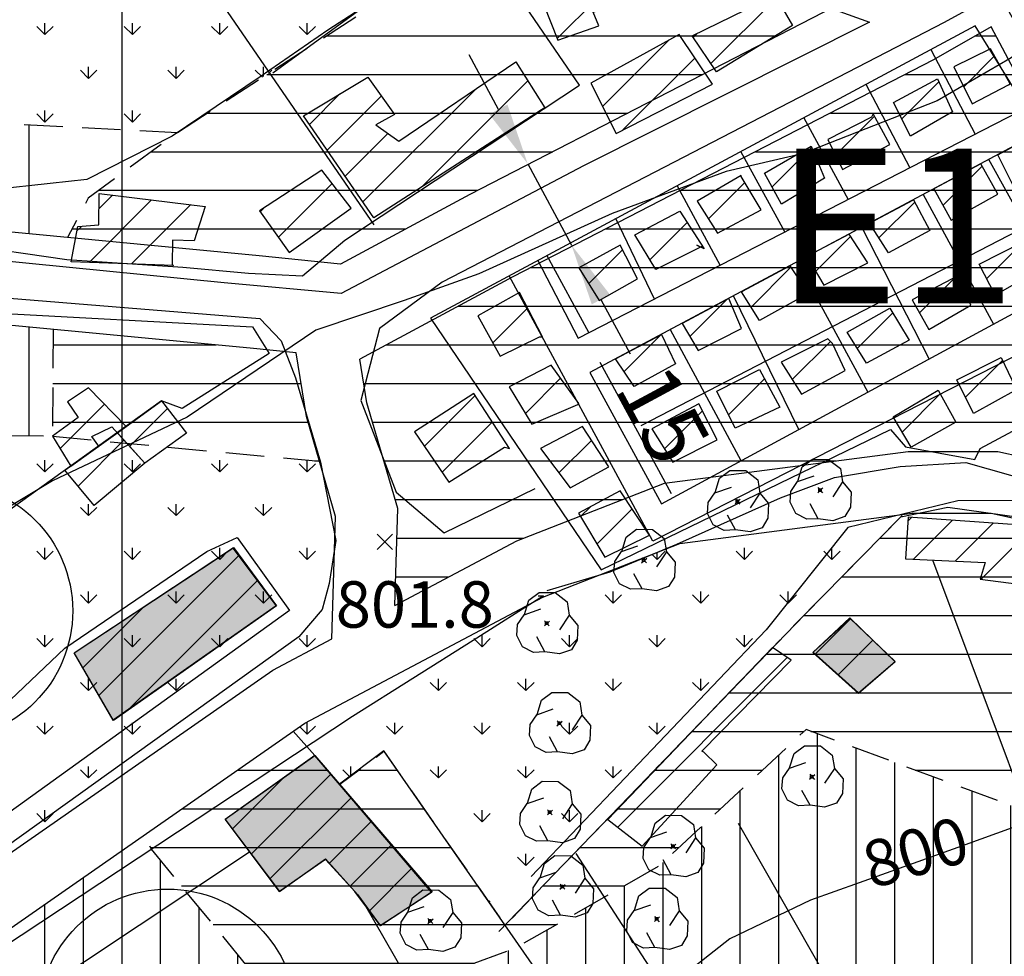
# Model space of a CAD drawing. Extents: x 334084 to 352050, y 6675341 to 6684650.
# Drawn here: x 349483 to 349643, y 6683064 to 6683215 of the extents above; entities that cross this region are included whole.
import ezdxf
from ezdxf.enums import TextEntityAlignment as Align

# ---------------------------------------------------------------- set-up
doc = ezdxf.new("R2010")
doc.units = 0
doc.header["$LTSCALE"] = 25
doc.header["$MEASUREMENT"] = 0
doc.header["$PDMODE"] = 3
doc.linetypes.add('HIDDEN', pattern=[0.375, 0.25, -0.125])
doc.layers.get('0').update_dxf_attribs({"linetype": 'CONTINUOUS'})
doc.layers.get('DEFPOINTS').update_dxf_attribs({"linetype": 'CONTINUOUS'})
for name, color, linetype in [('ACHURADO-DE-CONSTRUCCIONES', 7, 'CONTINUOUS'), ('ARBOLITOS', 7, 'CONTINUOUS'), ('CAMINOS-SECUNDARIOS', 7, 'CONTINUOUS'), ('CERCOS', 7, 'CONTINUOUS'), ('CONSTRUCCIONES', 6, 'CONTINUOUS'), ('COTAS', 7, 'CONTINUOUS'), ('CURVAS-INDICES', 8, 'CONTINUOUS'), ('CURVAS-SECUNDARIAS', 8, 'CONTINUOUS'), ('DIMENS', 10, 'CONTINUOUS'), ('EDIF-NOTABLES', 2, 'CONTINUOUS'), ('LETRA-ZONA', 10, 'CONTINUOUS'), ('LETRA4', 10, 'CONTINUOUS'), ('LIM-ZONAS', 4, 'HIDDEN'), ('ROTULOS-DE-CURVAS', 7, 'CONTINUOUS'), ('UTM', 7, 'CONTINUOUS'), ('VIA-LOCAL-TUR', 1, 'CONTINUOUS'), ('VIA-SERVICIO', 1, 'CONTINUOUS'), ('Z-AV', 3, 'CONTINUOUS'), ('Z-E1', 3, 'CONTINUOUS'), ('Z-V1', 3, 'CONTINUOUS'), ('Z-V3', 3, 'CONTINUOUS')]:
    doc.layers.add(name, color=color, linetype=linetype)
doc.styles.add('FINA', font='ARIAL.TTF')
doc.dimstyles.new('DIMENS', dxfattribs={"dimtxt": 10, "dimasz": 10, "dimexe": 0.18, "dimexo": 0.0625, "dimgap": 3.5, "dimtad": 0, "dimdec": 1, "dimzin": 12, "dimdsep": 46, "dimtxsty": 'FINA', "dimcen": 0.09, "dimse1": 1, "dimse2": 1, "dimclrd": 10, "dimclrt": 7, "dimadec": 0, "dimazin": 0, "dimtfac": 1, "dimtdec": 1, "dimtmove": 0, "dimatfit": 0, "dimfxl": 0, "dimtolj": 1, "dimtzin": 12, "dimarcsym": 0})

# ---------------------------------------------------------------- blocks, each defined once
blk = doc.blocks.new('*X50')
at = {"layer": 'ACHURADO-DE-CONSTRUCCIONES'}
for points in [[(349496.259718, 6683105.806314), (349518.86328, 6683128.409874)], [(349501.123308, 6683103.598789), (349521.888445, 6683124.363924)], [(349493.661177, 6683110.278887), (349503.54351, 6683120.161219)]]:
    blk.add_lwpolyline(points, dxfattribs=at)
blk = doc.blocks.new('*X53')
at = {"layer": 'ACHURADO-DE-CONSTRUCCIONES'}
blk.add_lwpolyline([(349492.887966, 6683139.669774), (349500.316391, 6683147.098199)], dxfattribs=at)
blk = doc.blocks.new('*X54')
at = {"layer": 'ACHURADO-DE-CONSTRUCCIONES'}
blk.add_lwpolyline([(349501.21882, 6683146.098083), (349507.340964, 6683152.220226)], dxfattribs=at)
blk = doc.blocks.new('*X161')
at = {"layer": 'ACHURADO-DE-CONSTRUCCIONES'}
blk.add_lwpolyline([(349489.985945, 6683145.730879), (349497.172674, 6683152.917607)], dxfattribs=at)
blk = doc.blocks.new('*X281')
at = {"layer": 'ACHURADO-DE-CONSTRUCCIONES'}
for points in [[(349496.263022, 6683184.487622), (349498.479244, 6683186.703845)], [(349494.685446, 6683175.838932), (349504.793192, 6683185.946678)], [(349501.520057, 6683175.602429), (349511.10714, 6683185.189511)], [(349492.761794, 6683180.986395), (349493.453018, 6683181.677619)]]:
    blk.add_lwpolyline(points, dxfattribs=at)
blk = doc.blocks.new('*X51')
at = {"layer": 'ACHURADO-DE-CONSTRUCCIONES'}
for points in [[(349520.878503, 6683080.170577), (349533.787767, 6683093.07984)], [(349517.829348, 6683084.192537), (349526.073962, 6683092.43715)], [(349523.927657, 6683076.148617), (349537.046386, 6683089.267345)], [(349533.56011, 6683078.709955), (349540.305005, 6683085.45485)], [(349536.886186, 6683074.964917), (349543.563624, 6683081.642354)], [(349540.00306, 6683071.010676), (349546.822244, 6683077.829859)]]:
    blk.add_lwpolyline(points, dxfattribs=at)
blk = doc.blocks.new('*X115')
at = {"layer": 'ACHURADO-DE-CONSTRUCCIONES'}
blk.add_lwpolyline([(349580.174158, 6683084.510013), (349607.598597, 6683111.93445)], dxfattribs=at)
blk.add_lwpolyline([(349580.174158, 6683084.510013), (349607.598597, 6683111.93445)], dxfattribs=at)
blk = doc.blocks.new('*X48')
at = {"layer": 'ACHURADO-DE-CONSTRUCCIONES'}
for points in [[(349627.113231, 6683134.02381), (349627.679585, 6683134.590164)], [(349628.010651, 6683127.850116), (349634.289253, 6683134.128717)], [(349634.776798, 6683127.545148), (349640.89892, 6683133.667269)], [(349638.885563, 6683124.582798), (349647.508587, 6683133.205822)], [(349645.1487, 6683123.774821), (349654.118255, 6683132.744375)]]:
    blk.add_lwpolyline(points, dxfattribs=at)
blk = doc.blocks.new('*X92')
at = {"layer": 'ACHURADO-DE-CONSTRUCCIONES'}
blk.add_lwpolyline([(349628.990191, 6683167.675171), (349634.838567, 6683173.523547)], dxfattribs=at)
blk = doc.blocks.new('*X102')
at = {"layer": 'ACHURADO-DE-CONSTRUCCIONES'}
blk.add_lwpolyline([(349632.782521, 6683185.069449), (349639.100091, 6683191.387018)], dxfattribs=at)
blk = doc.blocks.new('*X55')
at = {"layer": 'ACHURADO-DE-CONSTRUCCIONES'}
for points in [[(349548.482047, 6683188.068324), (349565.635248, 6683205.221523)], [(349548.482047, 6683188.068324), (349565.635248, 6683205.221523)], [(349530.300848, 6683198.171583), (349535.219223, 6683203.089957)], [(349530.300848, 6683198.171583), (349535.219223, 6683203.089957)], [(349533.187687, 6683193.987308), (349541.933637, 6683202.733257)], [(349533.187687, 6683193.987308), (349541.933637, 6683202.733257)], [(349538.961366, 6683185.618757), (349557.284262, 6683203.941653)], [(349538.961366, 6683185.618757), (349557.284262, 6683203.941653)], [(349536.074526, 6683189.803033), (349542.985898, 6683196.714404)], [(349536.074526, 6683189.803033), (349542.985898, 6683196.714404)]]:
    blk.add_lwpolyline(points, dxfattribs=at)
blk = doc.blocks.new('*X106')
at = {"layer": 'ACHURADO-DE-CONSTRUCCIONES'}
blk.add_lwpolyline([(349615.393691, 6683193.200104), (349621.689809, 6683199.496221)], dxfattribs=at)
blk.add_lwpolyline([(349615.393691, 6683193.200104), (349621.689809, 6683199.496221)], dxfattribs=at)
blk = doc.blocks.new('*X133')
at = {"layer": 'ACHURADO-DE-CONSTRUCCIONES'}
for points in [[(349577.729388, 6683201.045676), (349588.463118, 6683211.779406)], [(349581.021438, 6683197.266612), (349592.654885, 6683208.900059)]]:
    blk.add_lwpolyline(points, dxfattribs=at)
blk = doc.blocks.new('*X113')
at = {"layer": 'ACHURADO-DE-CONSTRUCCIONES'}
blk.add_lwpolyline([(349570.671198, 6683141.812673), (349575.923387, 6683147.064861)], dxfattribs=at)
blk = doc.blocks.new('*X114')
at = {"layer": 'ACHURADO-DE-CONSTRUCCIONES'}
for points in [[(349574.17701, 6683134.742395), (349575.771321, 6683136.336706)], [(349576.828383, 6683130.322654), (349582.514327, 6683136.008598)]]:
    blk.add_lwpolyline(points, dxfattribs=at)
blk = doc.blocks.new('*X275')
at = {"layer": 'ACHURADO-DE-CONSTRUCCIONES'}
for points in [[(349548.909568, 6683146.131886), (349557.096317, 6683154.318635)], [(349551.777109, 6683141.928313), (349559.877672, 6683150.028876)]]:
    blk.add_lwpolyline(points, dxfattribs=at)
blk = doc.blocks.new('*X280')
at = {"layer": 'ACHURADO-DE-CONSTRUCCIONES'}
for points in [[(349525.286183, 6683179.919256), (349533.977432, 6683188.610504)], [(349522.346144, 6683184.050331), (349522.881817, 6683184.586004)]]:
    blk.add_lwpolyline(points, dxfattribs=at)
blk = doc.blocks.new('*X111')
at = {"layer": 'ACHURADO-DE-CONSTRUCCIONES'}
blk.add_lwpolyline([(349559.983553, 6683162.859636), (349565.588405, 6683168.464489)], dxfattribs=at)
blk.add_lwpolyline([(349559.983553, 6683162.859636), (349565.588405, 6683168.464489)], dxfattribs=at)
blk = doc.blocks.new('*X112')
at = {"layer": 'ACHURADO-DE-CONSTRUCCIONES'}
blk.add_lwpolyline([(349565.241771, 6683151.435848), (349570.937765, 6683157.131842)], dxfattribs=at)
blk.add_lwpolyline([(349565.241771, 6683151.435848), (349570.937765, 6683157.131842)], dxfattribs=at)
blk = doc.blocks.new('*X49')
at = {"layer": 'ACHURADO-DE-CONSTRUCCIONES'}
for points in [[(349612.106902, 6683112.510712), (349617.809579, 6683118.213389)], [(349615.837546, 6683109.170242), (349621.419682, 6683114.752377)]]:
    blk.add_lwpolyline(points, dxfattribs=at)
blk = doc.blocks.new('*X95')
at = {"layer": 'ACHURADO-DE-CONSTRUCCIONES'}
blk.add_lwpolyline([(349598.080265, 6683151.200404), (349603.90989, 6683157.030029)], dxfattribs=at)
blk = doc.blocks.new('*X99')
at = {"layer": 'ACHURADO-DE-CONSTRUCCIONES'}
blk.add_lwpolyline([(349601.737229, 6683168.611213), (349608.176774, 6683175.050759)], dxfattribs=at)
blk = doc.blocks.new('*X96')
at = {"layer": 'ACHURADO-DE-CONSTRUCCIONES'}
blk.add_lwpolyline([(349587.716452, 6683145.715627), (349593.862062, 6683151.861236)], dxfattribs=at)
blk = doc.blocks.new('*X97')
at = {"layer": 'ACHURADO-DE-CONSTRUCCIONES'}
blk.add_lwpolyline([(349581.193642, 6683158.178695), (349587.199872, 6683164.184924)], dxfattribs=at)
blk = doc.blocks.new('*X98')
at = {"layer": 'ACHURADO-DE-CONSTRUCCIONES'}
blk.add_lwpolyline([(349591.836969, 6683163.880812), (349597.806149, 6683169.849991)], dxfattribs=at)
blk = doc.blocks.new('*X108')
at = {"layer": 'ACHURADO-DE-CONSTRUCCIONES'}
blk.add_lwpolyline([(349594.82991, 6683182.87605), (349600.720685, 6683188.766825)], dxfattribs=at)
blk.add_lwpolyline([(349594.82991, 6683182.87605), (349600.720685, 6683188.766825)], dxfattribs=at)
blk = doc.blocks.new('*X109')
at = {"layer": 'ACHURADO-DE-CONSTRUCCIONES'}
blk.add_lwpolyline([(349585.35458, 6683176.277087), (349591.389737, 6683182.312244)], dxfattribs=at)
blk.add_lwpolyline([(349585.35458, 6683176.277087), (349591.389737, 6683182.312244)], dxfattribs=at)
blk.add_lwpolyline([(349585.35458, 6683176.277087), (349591.389737, 6683182.312244)], dxfattribs=at)
blk = doc.blocks.new('*X110')
at = {"layer": 'ACHURADO-DE-CONSTRUCCIONES'}
blk.add_lwpolyline([(349575.493577, 6683172.426422), (349580.955784, 6683177.888628)], dxfattribs=at)
blk = doc.blocks.new('*X89')
at = {"layer": 'ACHURADO-DE-CONSTRUCCIONES'}
blk.add_lwpolyline([(349626.16679, 6683148.414409), (349632.339738, 6683154.587357)], dxfattribs=at)
blk = doc.blocks.new('*X93')
at = {"layer": 'ACHURADO-DE-CONSTRUCCIONES'}
blk.add_lwpolyline([(349618.909472, 6683161.945241), (349624.655435, 6683167.691203)], dxfattribs=at)
blk = doc.blocks.new('*X94')
at = {"layer": 'ACHURADO-DE-CONSTRUCCIONES'}
blk.add_lwpolyline([(349608.400477, 6683156.885459), (349614.587106, 6683163.072087)], dxfattribs=at)
blk.add_lwpolyline([(349608.400477, 6683156.885459), (349614.587106, 6683163.072087)], dxfattribs=at)
blk = doc.blocks.new('*X100')
at = {"layer": 'ACHURADO-DE-CONSTRUCCIONES'}
blk.add_lwpolyline([(349612.194628, 6683174.413169), (349617.842842, 6683180.061383)], dxfattribs=at)
blk = doc.blocks.new('*X101')
at = {"layer": 'ACHURADO-DE-CONSTRUCCIONES'}
blk.add_lwpolyline([(349622.413628, 6683179.820363), (349628.202519, 6683185.609253)], dxfattribs=at)
blk = doc.blocks.new('*X107')
at = {"layer": 'ACHURADO-DE-CONSTRUCCIONES'}
blk.add_lwpolyline([(349605.160939, 6683188.063919), (349611.535856, 6683194.438837)], dxfattribs=at)
blk = doc.blocks.new('*X134')
at = {"layer": 'ACHURADO-DE-CONSTRUCCIONES'}
for points in [[(349570.393852, 6683212.057205), (349583.192951, 6683224.856304)], [(349568.385537, 6683217.120005), (349573.808925, 6683222.543393)]]:
    blk.add_lwpolyline(points, dxfattribs=at)
blk = doc.blocks.new('*X135')
at = {"layer": 'ACHURADO-DE-CONSTRUCCIONES'}
for points in [[(349597.580265, 6683217.431162), (349600.464194, 6683220.315091)], [(349595.233113, 6683208.012896), (349605.818013, 6683218.597795)], [(349592.357675, 6683212.208573), (349593.002264, 6683212.853162)]]:
    blk.add_lwpolyline(points, dxfattribs=at)
blk = doc.blocks.new('*X105')
at = {"layer": 'ACHURADO-DE-CONSTRUCCIONES'}
blk.add_lwpolyline([(349626.119038, 6683199.046415), (349632.101814, 6683205.029191)], dxfattribs=at)
blk = doc.blocks.new('*X88')
at = {"layer": 'ACHURADO-DE-CONSTRUCCIONES'}
blk.add_lwpolyline([(349636.424919, 6683154.02879), (349642.402928, 6683160.006798)], dxfattribs=at)
blk.add_lwpolyline([(349636.424919, 6683154.02879), (349642.402928, 6683160.006798)], dxfattribs=at)
blk = doc.blocks.new('*X91')
at = {"layer": 'ACHURADO-DE-CONSTRUCCIONES'}
blk.add_lwpolyline([(349639.838535, 6683173.209416), (349645.668865, 6683179.039744)], dxfattribs=at)
blk = doc.blocks.new('*X104')
at = {"layer": 'ACHURADO-DE-CONSTRUCCIONES'}
blk.add_lwpolyline([(349636.128765, 6683204.244202), (349641.122325, 6683209.237761)], dxfattribs=at)
blk.add_lwpolyline([(349636.128765, 6683204.244202), (349641.122325, 6683209.237761)], dxfattribs=at)
blk = doc.blocks.new('COD009', base_point=(334745.117757, 6675405.652478))
at = {"layer": 'ARBOLITOS'}
for p, q in [((334744.690358, 6675405.240445), (334745.532437, 6675406.001743)), ((334744.717471, 6675406.051954), (334745.476689, 6675405.226768))]:
    blk.add_line(p, q, dxfattribs=at)
for points in [[(334741.480889, 6675407.084431), (334742.191932, 6675409.396974), (334743.863234, 6675410.65193), (334746.44882, 6675410.631763), (334748.368221, 6675409.133847), (334748.716269, 6675406.987797), (334747.129443, 6675404.592377)], [(334744.777119, 6675401.032653), (334742.915205, 6675400.943448), (334741.153564, 6675401.85274), (334740.235406, 6675403.685897), (334740.36558, 6675405.454573), (334741.430993, 6675407.039175), (334744.091046, 6675407.964665)], [(334748.716269, 6675406.987797), (334750.113632, 6675405.311345), (334750.008142, 6675402.918427), (334749.076357, 6675401.381288), (334747.139444, 6675400.707888), (334744.777119, 6675401.032653), (334743.47335, 6675403.440458)]]:
    blk.add_lwpolyline(points, dxfattribs=at)
blk.add_lwpolyline([(334745.242966, 6675405.443796), (334744.875687, 6675405.427102), (334744.858992, 6675405.877853), (334745.226386, 6675405.89146)], close=True, dxfattribs=at)
blk = doc.blocks.new('COD010', base_point=(335492.54941, 6677330.339973))
at = {"layer": 'COTAS'}
for p, q in [((335491.301497, 6677329.087887), (335493.801497, 6677331.587887)), ((335491.301497, 6677331.587887), (335493.801497, 6677329.087887))]:
    blk.add_line(p, q, dxfattribs=at)
blk = doc.blocks.new('*D287')
at = {"color": 10, "linetype": 'ByBlock'}
for p, q in [((349560.87, 6683200.59), (349556.13, 6683209.39)), ((349565.62, 6683191.79), (349572.7, 6683178.65)), ((349577.45, 6683169.85), (349582.2, 6683161.05))]:
    blk.add_line(p, q, dxfattribs=at)
for points in [[(349562.34, 6683201.38), (349559.41, 6683199.8), (349565.62, 6683191.79)], [(349578.92, 6683170.64), (349575.98, 6683169.06), (349572.7, 6683178.65)]]:
    blk.add_solid(points, dxfattribs=at)
at = {"layer": 'DEFPOINTS', "color": 0, "linetype": 'ByBlock'}
for p in [(349559.83, 6683188.66), (349572.7, 6683178.65), (349566.91, 6683175.53)]:
    blk.add_point(p, dxfattribs=at)
at = {"color": 7, "linetype": 'ByBlock', "insert": (349587.52, 6683151.18), "char_height": 10, "attachment_point": 5, "rotation": 298.3382, "style": 'FINA'}
blk.add_mtext('\\A1;15', dxfattribs=at)

msp = doc.modelspace()

# ---------------------------------------------------------------- hatches: boundary and pattern name
at = {"layer": 'EDIF-NOTABLES'}
h = msp.add_hatch(color=256, dxfattribs=at)
h.paths.add_polyline_path([(349492.24, 6683112.7), (349518.02, 6683129.73), (349524.98, 6683120.33), (349498.6, 6683101.74)])
h.paths.add_polyline_path([(349516.68, 6683085.82), (349531.2, 6683096.11), (349550.18, 6683074.05), (349541.81, 6683068.56), (349537.66, 6683074.13), (349532.9, 6683079.3), (349525.49, 6683074.13)])
h.paths.add_polyline_path([(349617.73, 6683118.35), (349625.03, 6683111.27), (349619.12, 6683106.14), (349611.73, 6683112.77)])
at = {"layer": 'Z-AV'}
h = msp.add_hatch(dxfattribs=at)
h.set_pattern_fill('GRASS', color=256, scale=10, style=0)
h.paths.add_polyline_path([(349513.19, 6683317.08), (349495.41, 6683344.1), (349442.69, 6683315.52), (349431.27, 6683332.3), (349416.55, 6683321.6), (349302.84, 6683241.76), (349301.4, 6683240.66), (349340.21, 6683183.18), (349366.17, 6683193.04), (349383.53, 6683196.22), (349408.33, 6683198.7), (349445.88, 6683200.12), (349508.99, 6683196.88), (349557.63, 6683228.41), (349546.28, 6683244.97), (349544.9, 6683267.31)])
h = msp.add_hatch(dxfattribs=at)
h.set_pattern_fill('GRASS', color=256, scale=10, style=0)
edge = h.paths.add_edge_path()
edge.add_line((349868.49, 6683128.38), (350062.23, 6683177.94))
edge.add_line((350062.23, 6683177.94), (350079.14, 6683184.27))
edge.add_line((350079.14, 6683184.27), (350091.62, 6683191.82))
edge.add_line((350091.62, 6683191.82), (350102.38, 6683199.32))
edge.add_line((350102.38, 6683199.32), (350116.33, 6683205.95))
edge.add_line((350116.33, 6683205.95), (350131.75, 6683211.66))
edge.add_line((350131.75, 6683211.66), (350139.36, 6683213.9))
edge.add_line((350139.36, 6683213.9), (350136.85, 6683223.75))
edge.add_line((350136.85, 6683223.75), (350141.66, 6683224.25))
edge.add_line((350141.66, 6683224.25), (350157.58, 6683226.16))
edge.add_line((350157.58, 6683226.16), (350170.1, 6683230.67))
edge.add_line((350170.1, 6683230.67), (350181.46, 6683238.45))
edge.add_line((350181.46, 6683238.45), (350234.68, 6683183.3))
edge.add_arc((350250.2, 6682958.66), 225.18, 93.9531, 95.474)
edge.add_arc((350234.26, 6683125.06), 58.02, 95.474, 107.7426)
edge.add_arc((350229.88, 6683138.75), 43.65, 107.7426, 121.7604)
edge.add_arc((355539.65, 6674561.72), 10131.21, 121.760362, 121.830156)
edge.add_arc((350373.32, 6682884.37), 335.43, 121.8302, 128.0813)
edge.add_arc((349814.22, 6683597.9), 571.06, 304.1716, 308.0813, ccw=False)
edge.add_arc((350081.03, 6683204.87), 96.02, 278.6542, 304.1716, ccw=False)
edge.add_arc((350206.51, 6682380.45), 737.89, 98.65418, 101.13466)
edge.add_arc((350186.9, 6682480.12), 636.32, 101.13466, 104.92214)
edge.add_arc((350010.78, 6683140.98), 47.61, 257.6225, 284.9221, ccw=False)
edge.add_arc((349997.1, 6683078.64), 16.21, 77.6225, 113.7653)
edge.add_arc((350039.04, 6682983.38), 120.29, 113.7653, 133.5923)
edge.add_arc((349913.06, 6683115.71), 62.41, 291.5342, 313.5923, ccw=False)
edge.add_line((349935.97, 6683057.66), (349904.34, 6683068.84))
edge.add_line((349904.34, 6683068.84), (349869.3, 6683078.69))
edge.add_line((349869.3, 6683078.69), (349837.81, 6683082.53))
edge.add_line((349837.81, 6683082.53), (349824.82, 6683082.17))
edge.add_line((349824.82, 6683082.17), (349803.17, 6683081.08))
edge.add_line((349803.17, 6683081.08), (349789.41, 6683076.91))
edge.add_line((349789.41, 6683076.91), (349773.79, 6683068.94))
edge.add_line((349773.79, 6683068.94), (349762.32, 6683062.06))
edge.add_line((349762.32, 6683062.06), (349751.58, 6683052.26))
edge.add_line((349751.58, 6683052.26), (349741.77, 6683070.4))
edge.add_line((349741.77, 6683070.4), (349800.15, 6683102.27))
edge.add_line((349800.15, 6683102.27), (349863.13, 6683127.01))
edge.add_line((349863.13, 6683127.01), (349868.49, 6683128.38))
edge = h.paths.add_edge_path()
edge.add_line((349295.01, 6682629.82), (349323.57, 6682644.96))
edge.add_line((349323.57, 6682644.96), (349366.71, 6682666.02))
edge.add_line((349366.71, 6682666.02), (349396.15, 6682681.29))
edge.add_line((349396.15, 6682681.29), (349422.26, 6682695.67))
edge.add_line((349422.26, 6682695.67), (349455.3, 6682718.11))
edge.add_line((349455.3, 6682718.11), (349575.77, 6682799.14))
edge.add_line((349575.77, 6682799.14), (349651.8, 6682853.18))
edge.add_line((349651.8, 6682853.18), (349679.86, 6682887.56))
edge.add_line((349679.86, 6682887.56), (349717.82, 6682950.85))
edge.add_line((349717.82, 6682950.85), (349751.9, 6683009.14))
edge.add_line((349751.9, 6683009.14), (349770.48, 6683028.89))
edge.add_line((349770.48, 6683028.89), (349780.32, 6683037.88))
edge.add_line((349780.32, 6683037.88), (349788.34, 6683042.68))
edge.add_line((349788.34, 6683042.68), (349800.66, 6683048.98))
edge.add_line((349800.66, 6683048.98), (349808.35, 6683051.3))
edge.add_line((349808.35, 6683051.3), (349826, 6683052.2))
edge.add_line((349826, 6683052.2), (349836.4, 6683052.48))
edge.add_line((349836.4, 6683052.48), (349863.39, 6683049.19))
edge.add_line((349863.39, 6683049.19), (349895.27, 6683040.22))
edge.add_line((349895.27, 6683040.22), (349902.39, 6683037.71))
h = msp.add_hatch(dxfattribs=at)
h.set_pattern_fill('GRASS', color=256, scale=10, style=0)
h.paths.add_polyline_path([(349320.71, 6683115.06), (349306.74, 6683138.3), (349259.58, 6683120.49), (349216.06, 6683102.79), (349198.45, 6683098.41), (349181.29, 6683070.5), (349152.09, 6683020.57), (349144.7, 6683004.12), (349120.92, 6682983.31), (349115.23, 6682980.02), (349105.52, 6682970.05), (349097.52, 6682957.62), (349093.26, 6682951.94), (349080, 6682939.03), (349072.05, 6682933.07), (349068.27, 6682930.36), (349136.2, 6682840.32), (349167.54, 6682862.16), (349201.99, 6682887.54), (349204.88, 6682883.36), (349283.89, 6682940.53), (349393.37, 6683018.69), (349524.37, 6683109.9), (349533.93, 6683114.96), (349534.55, 6683134.76), (349531.95, 6683143.68), (349488.77, 6683147.73), (349449.71, 6683147.99), (349403.34, 6683150), (349377.63, 6683145.97), (349358.48, 6683139.43), (349341.84, 6683132.38)])
h = msp.add_hatch(dxfattribs=at)
h.set_pattern_fill('GRASS', color=256, scale=10, style=0)
h.paths.add_polyline_path([(349529.59, 6683101.35), (349527.68, 6683100.02), (349531.2, 6683096.11), (349535.21, 6683091.45), (349542.36, 6683096.78), (349561.97, 6683068.64), (349578.2, 6683085.51), (349595.98, 6683103.97), (349609.14, 6683117.6), (349626.35, 6683135.1), (349590.23, 6683130.37), (349568.05, 6683121.72)])
at = {"layer": 'Z-E1'}
h = msp.add_hatch(dxfattribs=at)
h.set_pattern_fill('LINE', color=256, scale=50, style=0)
h.paths.add_polyline_path([(349777.41, 6683250.23), (349771.78, 6683269.45), (349762.74, 6683279.19), (349752.7, 6683284.6), (349745.71, 6683301.35), (349726.37, 6683297.08), (349694.85, 6683285.16), (349668.95, 6683270.76), (349654.82, 6683259.29), (349637.19, 6683244.99), (349631.65, 6683241.62), (349622.6, 6683232.55), (349618.13, 6683230.36), (349604.14, 6683231.57), (349585.95, 6683234.96), (349567.64, 6683233.51), (349557.63, 6683228.41), (349508.99, 6683196.88), (349494.54, 6683186.23), (349491.17, 6683179.86), (349522.21, 6683176.9), (349535.35, 6683175.55), (349556.23, 6683186.81), (349624.09, 6683221.79), (349646.53, 6683234.66), (349674.22, 6683182.57), (349703.45, 6683127.29), (349708.92, 6683119.39), (349715.54, 6683121.59), (349753.6, 6683135.5), (349774.25, 6683145.5), (349804.88, 6683156.86), (349789.4, 6683162.25), (349779.82, 6683169.16), (349772.31, 6683183.02), (349770.28, 6683198.29)])
h = msp.add_hatch(dxfattribs=at)
h.set_pattern_fill('LINE', color=256, scale=50, style=0)
h.paths.add_polyline_path([(349660.96, 6683175.54), (349640.56, 6683213.94), (349631.26, 6683208.61), (349563.23, 6683173.54), (349538.48, 6683160.2), (349539.62, 6683153.15), (349544.59, 6683136.03), (349544.1, 6683120.35), (349563.88, 6683130.83), (349587.72, 6683140.13), (349627.13, 6683145.28), (349641.66, 6683145.28), (349657.37, 6683141.84), (349671.79, 6683135.84), (349685.05, 6683120.99), (349688.65, 6683111.12), (349694.64, 6683113.67), (349690.61, 6683119.49)])
h = msp.add_hatch(dxfattribs=at)
h.set_pattern_fill('LINE', color=256, scale=50, style=0)
h.paths.add_polyline_path([(349488.86, 6683165.01), (349488.77, 6683147.73), (349531.95, 6683143.68), (349529.84, 6683150.95), (349528.19, 6683161.21), (349520.73, 6683161.98)])
h = msp.add_hatch(dxfattribs=at)
h.set_pattern_fill('LINE', color=256, scale=50, style=0)
h.paths.add_polyline_path([(349653.73, 6683084.3), (349691.64, 6683002.48), (349706.03, 6683021.55), (349710.46, 6683033.85), (349708.9, 6683042.73), (349699.58, 6683058.5), (349676.41, 6683105.92), (349679.43, 6683107.2), (349676.31, 6683115.76), (349665.84, 6683127.48), (349654.36, 6683132.26), (349640.58, 6683135.28), (349627.78, 6683135.28), (349626.35, 6683135.1), (349609.14, 6683117.6), (349595.98, 6683103.97), (349578.2, 6683085.51), (349561.97, 6683068.64), (349542.36, 6683096.78), (349535.21, 6683091.45), (349531.2, 6683096.11), (349527.68, 6683100.02), (349503.57, 6683083.23), (349504.77, 6683080.94), (349525.54, 6683055.61), (349528.86, 6683054.5), (349537.15, 6683055.06), (349563.67, 6683064.99), (349586.87, 6683078.23), (349610.63, 6683100.3)])
at = {"layer": 'Z-V1'}
h = msp.add_hatch(dxfattribs=at)
h.set_pattern_fill('LINE', color=256, scale=50, angle=90, style=0)
h.paths.add_polyline_path([(349668.61, 6682971.93), (349691.64, 6683002.48), (349653.73, 6683084.3), (349610.63, 6683100.3), (349586.87, 6683078.23), (349563.67, 6683064.99), (349537.15, 6683055.06), (349528.86, 6683054.5), (349525.54, 6683055.61), (349504.77, 6683080.94), (349503.57, 6683083.23), (349399.14, 6683010.51), (349289.72, 6682932.41), (349210.57, 6682875.13), (349219.87, 6682861.68), (349246.36, 6682825.15), (349286.02, 6682772), (349294.14, 6682756.12), (349302.08, 6682745.79), (349328.84, 6682720.09), (349347.87, 6682701.79), (349392.85, 6682726.63), (349429.1, 6682750.74), (349460.62, 6682771.71), (349520.14, 6682814.69), (349571.45, 6682845.98), (349608.56, 6682868.19), (349606.03, 6682875.53), (349604.9, 6682885.32), (349606.03, 6682895.53), (349610.4, 6682907.17), (349617.53, 6682918.2), (349633.39, 6682934.18)])
at = {"layer": 'Z-V3'}
h = msp.add_hatch(dxfattribs=at)
h.set_pattern_fill('LINE', color=256, scale=120, angle=90, style=0)
h.paths.add_polyline_path([(349301.4, 6683240.66), (349265.02, 6683212.79), (349299.61, 6683151.64), (349303.13, 6683152.97), (349379.26, 6683179.68), (349413.14, 6683184.56), (349434.24, 6683184.24), (349461.78, 6683182.66), (349491.17, 6683179.86), (349494.54, 6683186.23), (349508.99, 6683196.88), (349445.88, 6683200.12), (349408.33, 6683198.7), (349383.53, 6683196.22), (349366.17, 6683193.04), (349340.21, 6683183.18)])
h = msp.add_hatch(dxfattribs=at)
h.set_pattern_fill('LINE', color=256, scale=120, angle=90, style=0)
h.paths.add_polyline_path([(349358.48, 6683139.43), (349377.63, 6683145.97), (349403.34, 6683150), (349449.71, 6683147.99), (349488.77, 6683147.73), (349488.86, 6683165.01), (349460.64, 6683167.7), (349433.7, 6683169.25), (349414.1, 6683169.55), (349382.85, 6683165.04), (349308.26, 6683138.87), (349306.74, 6683138.3), (349320.71, 6683115.06), (349341.84, 6683132.38)])

# ---------------------------------------------------------------- linework, layer by layer
at = {"layer": 'CAMINOS-SECUNDARIOS'}
for points in [[(349571.27, 6683301.26, 817.99), (349561.32, 6683290.82, 817.55), (349555.19, 6683283.71, 817.36), (349549.76, 6683276.46, 817.24), (349551.29, 6683269.24, 815.97), (349556.75, 6683264.52, 814.73), (349568.36, 6683262.77, 813.98), (349587.52, 6683260.65, 813.67), (349595.45, 6683257.82, 813.23), (349598.83, 6683252.89, 811.45), (349588.64, 6683241.48, 811.21), (349581.81, 6683233.43, 809.87), (349583.6, 6683227.63, 808.87), (349593.86, 6683224.45, 808.63), (349620.91, 6683214.69, 805.86), (349574.66, 6683191.47, 804.05), (349535.43, 6683170.82, 804.81), (349516.54, 6683172.55, 804.84), (349478.4, 6683176.3, 807.08), (349435, 6683179.17, 808.83), (349410.07, 6683179.26, 809.77), (349378.84, 6683175.12, 811.15), (349349.09, 6683164.59, 812.65), (349255.57, 6683129.87, 817.99)], [(349567.26, 6683176.15, 805.12), (349573.78, 6683163.58, 804.17), (349650.86, 6683203.21, 804.68), (349641.74, 6683219.49, 802.42), (349632.99, 6683214.66, 807.14), (349551.78, 6683172.63, 805.05), (349541.66, 6683165.18, 805), (349538.64, 6683153.52, 803.83), (349544.33, 6683138.68, 802.91), (349552.12, 6683132.09, 802.48), (349566.81, 6683139.28, 802.48)], [(349294.62, 6683139.04, 815.84), (349373.29, 6683166.95, 813.18), (349385.59, 6683170.28, 812.2), (349411.22, 6683174.05, 810.9), (349440.6, 6683173.41, 808.53), (349522.29, 6683166.77, 806.04), (349525.76, 6683163.19, 805.69), (349528.08, 6683157.17, 804.47), (349532.08, 6683143.56, 803.45), (349534.6, 6683130.86, 802.63), (349533.52, 6683123.94, 802.63), (349532.35, 6683119.72, 802.56), (349528.61, 6683115.28, 802.52), (349320.9, 6682966.29, 801.87), (349195.72, 6682873.87, 803.4)], [(349568.76, 6683122.8, 803.97), (349578.95, 6683125.8, 803.97), (349589.73, 6683130.29, 803.97), (349606.52, 6683137.79, 803.97), (349615.21, 6683141.08, 803.97), (349625.87, 6683142.82, 803.97), (349636.46, 6683143.49, 803.97), (349662.14, 6683136.21, 803.97), (349671.83, 6683131.27, 803.47), (349687.91, 6683116.33, 802.64), (349696.52, 6683111.38, 801.76), (349699.57, 6683113.94, 802.83), (349667.58, 6683172.57, 802.42), (349585.84, 6683130.74, 803.75), (349562.6, 6683173.65, 805.13)], [(349727.52, 6683018.93, 794.03), (349689.48, 6683087.32, 800.49), (349680.27, 6683108.15, 802.36), (349679.18, 6683112.28, 802.61), (349673.47, 6683121.7, 802.97), (349665.92, 6683131.88, 803.59), (349658.91, 6683135.1, 804.16), (349646.89, 6683137.32, 804.22), (349635.16, 6683137.28, 804.22), (349617.4, 6683133, 803.32), (349604.17, 6683116.42, 803.32), (349566.2, 6683076.53, 803.32)], [(349567.29, 6683121.9, 803.39), (349568.16, 6683121.9, 803.39), (349556.77, 6683114.71, 803.39), (349537.29, 6683102.42, 803.39), (349458.51, 6683050.38, 803.17), (349315.18, 6682951.5, 801.38), (349310.98, 6682939.95, 801.27), (349302.79, 6682931.99, 801.27), (349229.01, 6682878.41, 803.57), (349218.55, 6682871.26, 803.57), (349214.87, 6682868.65, 803.57), (349212.8, 6682865.83, 803.57), (349212.39, 6682863.7, 803.57), (349212.7, 6682857.29, 803.18), (349265.8, 6682785.45, 799.61), (349280.03, 6682768.21, 799.59), (349284.25, 6682758.18, 798.66), (349286.99, 6682751.68, 796.98), (349303.06, 6682733.68, 793.07), (349322.45, 6682715.52, 788.9), (349357.09, 6682682.07, 788.79)]]:
    msp.add_polyline3d(points, dxfattribs=at)
msp.add_polyline3d([(349652.98, 6683199.32, 804), (349575.65, 6683158.02, 803.99), (349587.24, 6683136.83, 803.99), (349664.35, 6683178.5, 803.4)], close=True, dxfattribs=at)
at = {"layer": 'CERCOS'}
for points in [[(349435.35, 6683337.24, 834.81), (349361.41, 6683285.12, 830.4), (349328.14, 6683258.3, 829.27), (349298.68, 6683240.46, 827.4), (349272.02, 6683219.64, 826.94), (349265.8, 6683216.85, 826.93), (349251.43, 6683195.22, 825.43), (349223.71, 6683136.66, 825.96), (349216.85, 6683126.63, 824.76), (349219.92, 6683122.45, 823.9), (349300.54, 6683152.02, 818.12), (349355.29, 6683173.32, 815.41), (349389.78, 6683182.32, 815.53), (349438.87, 6683181.44, 812.08), (349473.91, 6683178.81, 812.08), (349491.09, 6683176.31, 812.08), (349509.82, 6683175.06, 812.08), (349520.44, 6683174.12, 812.08), (349529.19, 6683173.65, 808.2), (349536.06, 6683179.43, 808.2), (349574.01, 6683204.51, 809.46), (349546.28, 6683244.97, 814.42), (349544.9, 6683267.31, 818.92), (349485.06, 6683360.16, 833.7)], [(349434.39, 6683336.56, 833.09), (349540.71, 6683181.9, 807.43)], [(349555.67, 6683229.24, 811.21), (349524.39, 6683206.46, 811.26)], [(349661.1, 6683176.74, 804.88), (349638, 6683214.12, 808.64), (349549.88, 6683166.82, 805.87), (349577.48, 6683126.11, 805.74), (349624.27, 6683148.81, 804.71), (349626.71, 6683146, 804.71), (349637.92, 6683143.95, 804.71), (349638.77, 6683145.75, 804.71), (349660.05, 6683157.15, 804.7), (349654.5, 6683166.2, 804.71)], [(349630.84, 6683210.28, 806.45), (349638.01, 6683196.6, 805.02)], [(349627.44, 6683191.17, 805.02), (349620.33, 6683204.63, 806.94)], [(349610.25, 6683199.22, 806.94), (349617.42, 6683186.02, 805.68)], [(349607.22, 6683180.77, 805.69), (349600.1, 6683193.78, 806.8)], [(349651.75, 6683171.69, 804.83), (349640.19, 6683192.49, 805.35)], [(349589.81, 6683188.25, 806.8), (349596.72, 6683175.37, 805.32)], [(349655.84, 6683186.63, 804.47), (349583.89, 6683149.42, 805.24)], [(349629.6, 6683186.83, 805.5), (349640.97, 6683165.86, 804.72)], [(349586.11, 6683169.92, 805.32), (349579.87, 6683182.92, 806.7)], [(349630.57, 6683160.25, 804.76), (349619.67, 6683181.53, 805.1)], [(349568.72, 6683176.94, 805.53), (349575.47, 6683164.54, 804.66)], [(349609.22, 6683175.95, 805.15), (349620.65, 6683154.88, 805.15)], [(349199.53, 6683096.21, 824.67), (349319.69, 6683145.32, 815.66), (349377.75, 6683163.4, 812.85), (349433.2, 6683170.15, 812.09), (349521.1, 6683165.44, 807.37), (349523.8, 6683161.1, 806.04), (349509.71, 6683152.23, 805.32), (349506.39, 6683153.44, 808.35), (349418.56, 6683090.39, 805.67), (349408.38, 6683082.04, 805.08), (349408.01, 6683072.07, 804.68), (349413.84, 6683058.78, 804.1), (349413.91, 6683049.86, 803.2), (349312.94, 6682966.95, 801.77)], [(349609.46, 6683148.84, 805.21), (349598.92, 6683170.45, 805.62)], [(349588.67, 6683164.97, 805.62), (349600.11, 6683143.79, 805.62)], [(349588.88, 6683138.4, 805.62), (349577.32, 6683159.68, 805.62)], [(349560.95, 6683067.64, 804.81), (349610.44, 6683118.92, 805.88), (349625.97, 6683134.72, 807.18), (349633.58, 6683136.27, 807.2), (349654.68, 6683133.32, 807.2), (349664.43, 6683128.6, 807.24), (349670.72, 6683118.32, 807.24), (349698.95, 6683065.81, 801.16), (349724.99, 6683020.03, 796.34), (349724.02, 6683012.92, 796.13), (349692.16, 6682981.33, 795.04), (349662.53, 6682954.62, 796.18), (349620.54, 6682917.61, 794.98), (349614.25, 6682907.15, 793.36), (349609.79, 6682898.3, 793.36), (349607.59, 6682890.16, 793.36), (349606.27, 6682881.13, 793.36), (349604.91, 6682866.38, 792.39), (349520.14, 6682814.69, 792.19), (349460.62, 6682771.71, 792.19), (349392.85, 6682726.63, 790.41)], [(349694.31, 6682983.96, 794.28), (349687.28, 6682995.47, 795.71), (349655.79, 6683061.92, 798.96), (349631.13, 6683127.71, 805.23)], [(349625.33, 6682921.82, 793.45), (349581.21, 6683034.54, 801.03), (349573.24, 6683052.42, 804.65), (349542.33, 6683096.84, 804.65), (349535.16, 6683091.47, 806.32)], [(349599.65, 6683085.19, 803.51), (349616.45, 6683055.68, 798.85), (349642.38, 6682998.28, 796.67), (349663.28, 6682955.29, 795.43)], [(349520.63, 6683080.49, 806.62), (349458.35, 6683039.15, 804.08), (349376.55, 6682986.07, 803.72), (349326.31, 6682957.19, 803.32), (349342.45, 6682935.93, 803.43), (349447.07, 6683009.15, 804.58), (349482.54, 6682968.36, 803.21), (349498.12, 6682939.66, 793.76), (349556.04, 6682836.58, 792.98)], [(349637.85, 6682932.86, 794.16), (349585.95, 6683060.96, 804.57), (349573.47, 6683080.25, 804.56)], [(349613.19, 6682903.03, 793.78), (349593.09, 6682946, 797.03), (349568.06, 6683021.89, 800.47), (349539.26, 6683072.02, 805.92)]]:
    msp.add_polyline3d(points, dxfattribs=at)
msp.add_polyline3d([(349527.09, 6683119.58, 803.56), (349431.68, 6683050.82, 804.07), (349442.29, 6683067.44, 804.08), (349490.73, 6683113.48, 804.08), (349513.72, 6683129.11, 804.08), (349518.64, 6683131.36, 804.08)], close=True, dxfattribs=at)
at = {"layer": 'CONSTRUCCIONES'}
for points in [[(349583, 6683225.46, 810.55), (349567.08, 6683220.41, 811.32), (349570.5, 6683211.79, 808.83), (349577.14, 6683214.09, 808.83), (349576.2, 6683216.32, 810.24), (349584.88, 6683219.47, 810.25)], [(349596.15, 6683206.68, 810.25), (349592.19, 6683212.46, 810.16), (349600.85, 6683216.68, 810.25), (349595.07, 6683218.01, 810.25), (349596.11, 6683221.71, 810.38), (349605.93, 6683218.56, 810.38), (349608.44, 6683214.15, 810.38)], [(349595.48, 6683204.65, 808.97), (349590.13, 6683212.7, 810.14), (349575.83, 6683204.83, 810.14), (349579.91, 6683196.7, 810.16)], [(349643.66, 6683204.71, 806.77), (349640.49, 6683210.37, 808.09), (349634.53, 6683207.47, 807.57), (349637.49, 6683201.5, 807.57), (349643.35, 6683204.55, 806.77)], [(349567.84, 6683200.54, 811.68), (349540.72, 6683183.07, 811.68), (349529.35, 6683199.56, 811.68), (349539.75, 6683205.82, 810.53), (349544.05, 6683199.74, 810.9), (349541.06, 6683198.07, 810.9), (349544.77, 6683195.46, 810.91), (349563.71, 6683208.3, 810.92), (349568.36, 6683200.87, 811.68)], [(349634.34, 6683200.2, 807.63), (349627.51, 6683196.28, 808.09), (349624.78, 6683201.7, 808.17), (349631.88, 6683205.51, 807.82)], [(349621.21, 6683199.35, 807.82), (349614.18, 6683195.71, 807.9), (349616.52, 6683190.88, 807.9), (349624.17, 6683194.91, 806.95), (349621.47, 6683199.9, 807.82)], [(349641.63, 6683193.26, 807.69), (349648.5, 6683196.93, 807.12), (349651.58, 6683191.67, 807.05), (349644.29, 6683187.95, 807.43)], [(349613.63, 6683189.47, 807.39), (349606.69, 6683185.29, 808.05), (349603.94, 6683190.26, 807.74), (349611.44, 6683194.67, 807.21)], [(349634.13, 6683182.66, 807.69), (349641.65, 6683186.86, 807.69), (349638.88, 6683191.79, 807.69), (349631.3, 6683187.74, 807.69)], [(349537.07, 6683184.63, 811.18), (349532.32, 6683190.74, 811.18), (349522.26, 6683184.18, 811.18), (349527.06, 6683177.43, 811.51)], [(349600.14, 6683189.89, 807.23), (349593.01, 6683185.75, 807.94), (349596.29, 6683180.56, 807.94), (349603.39, 6683184.36, 807.18), (349600.14, 6683189.73, 807.23)], [(349508.35, 6683175.37, 809.42), (349491.8, 6683175.94, 809.77), (349492.88, 6683181.63, 810.14), (349496.24, 6683181.92, 810.44), (349496.29, 6683186.97, 810.44), (349513.47, 6683184.91, 810.44), (349511.67, 6683179.36, 810.66), (349508.16, 6683179.44, 810.78), (349508.09, 6683175.48, 809.1)], [(349620.92, 6683182.19, 807.69), (349628, 6683185.98, 807.69), (349630.68, 6683181.02, 807.69), (349623.96, 6683177.37, 807.69)], [(349593.77, 6683178.4, 807.62), (349586.32, 6683174.68, 807.96), (349582.93, 6683180.28, 807.96), (349590.2, 6683184.15, 807.3), (349594.17, 6683178.02, 807.62), (349592.96, 6683178.62, 807.62), (349593.77, 6683178.25, 807.62)], [(349613.53, 6683172.19, 807.59), (349620.62, 6683175.77, 807.66), (349617.61, 6683180.43, 807.66), (349610.78, 6683176.78, 807.69)], [(349580.57, 6683178.65, 807.3), (349573.91, 6683174.99, 808.15), (349577.17, 6683169.71, 808.12), (349583.35, 6683173.21, 806.34)], [(349648.22, 6683174.52, 806.53), (349641.2, 6683170.53, 807.04), (349638.64, 6683175.58, 807.05), (349645.62, 6683179.12, 806.89)], [(349600.35, 6683171.21, 807.76), (349608.01, 6683175.3, 807.62), (349611, 6683170.8, 807.36), (349603.08, 6683166.46, 807.36), (349600.17, 6683171.11, 807.76)], [(349635.27, 6683173.75, 806.91), (349627.81, 6683169.8, 807.42), (349630.48, 6683165.01, 807.61), (349637.31, 6683168.92, 807.08)], [(349568.01, 6683163.82, 807.7), (349564.29, 6683170.96, 808.21), (349557.56, 6683167.19, 808.21), (349561.18, 6683160.71, 808), (349567.55, 6683163.82, 807.7)], [(349593.19, 6683161.61, 807.76), (349600.18, 6683165.15, 807.76), (349598.15, 6683170.03, 807.76), (349590.58, 6683165.99, 807.76)], [(349627.3, 6683163.26, 807.09), (349620.39, 6683159.54, 807.17), (349617.28, 6683164.59, 807.17), (349624.19, 6683168.47, 806.43)], [(349582.81, 6683155.8, 808.12), (349579.8, 6683160.23, 808.61), (349587.23, 6683164.2, 806.85), (349589.54, 6683159.45, 806.76)], [(349614.18, 6683163.51, 806.43), (349606.6, 6683159.73, 807.4), (349609.88, 6683154.54, 807.4), (349616.97, 6683158.39, 806.09), (349614.91, 6683162.73, 806.43)], [(349644.75, 6683155.28, 806.79), (349637.73, 6683151.43, 806.79), (349635.01, 6683156.85, 806.82), (349642.18, 6683160.47, 806.82), (349644.44, 6683155.75, 806.79)], [(349573.91, 6683153.03, 807.15), (349569.41, 6683159.24, 807.73), (349562.6, 6683155.75, 807.74), (349566.31, 6683149.7, 807.74), (349573.75, 6683152.88, 807.15)], [(349606.41, 6683152.46, 806.37), (349599.16, 6683149.03, 807.03), (349596.2, 6683155, 807.45), (349603.08, 6683158.54, 806.98)], [(349491.71, 6683142.9, 808.4), (349500.65, 6683149.33, 808.4), (349494.59, 6683155.58, 808.21), (349491.2, 6683153.31, 808.21), (349492.93, 6683150.75, 808.21), (349488.77, 6683147.73, 808.21)], [(349634.84, 6683150.02, 806.85), (349627.64, 6683145.96, 806.85), (349624.71, 6683150.85, 806.85), (349632.02, 6683155.18, 806.33)], [(349503.67, 6683143.38, 808.57), (349499.26, 6683148.27, 808.35), (349506.39, 6683153.44, 808.35), (349510.44, 6683148.25, 808.35)], [(349562.66, 6683145.74, 807.76), (349556.9, 6683154.62, 807.69), (349547.31, 6683148.47, 807.69), (349552.88, 6683140.31, 806.99), (349561.85, 6683145.97, 807.76)], [(349593.31, 6683152.96, 806.99), (349585.71, 6683148.93, 807.36), (349589.07, 6683143.55, 807.37), (349596.24, 6683147.17, 806.31)], [(349503.67, 6683143.38, 808.57), (349495.48, 6683136.51, 808.57), (349490.78, 6683142.24, 808.57), (349496.23, 6683146.15, 808.57), (349495.11, 6683147.7, 808.35), (349498.37, 6683149.26, 808.35)], [(349578.72, 6683142.79, 806.61), (349574.46, 6683149.3, 807.47), (349567.7, 6683145.74, 807.75), (349572.51, 6683139.38, 806.89)], [(349585.34, 6683131.76, 806.94), (349580.58, 6683138.91, 807.37), (349573.84, 6683135.3, 808), (349578.1, 6683128.2, 807.92)], [(349654.7, 6683132.7, 807.27), (349627.15, 6683134.63, 807.7), (349626.72, 6683127.91, 807.7), (349639.58, 6683127.33, 807), (349638.77, 6683124.6, 806.81), (349650.04, 6683123.14, 806.17), (349654.17, 6683125.72, 806.19)], [(349524.91, 6683120.32, 807.46), (349498.58, 6683101.81, 808.24), (349492.25, 6683112.72, 808.24), (349517.94, 6683129.65, 808.24)], [(349625.03, 6683111.29, 806.19), (349617.75, 6683118.27, 806.68), (349611.78, 6683112.8, 806.68), (349619.12, 6683106.23, 806.68)], [(349593.77, 6683096.78, 805.55), (349608.2, 6683111.52, 805.55), (349605.2, 6683113.57, 805.55), (349578.57, 6683085.76, 805.55), (349584.15, 6683081.42, 805.55), (349596.23, 6683094.6, 805.55), (349594.08, 6683096.62, 805.55)], [(349531.21, 6683096.1, 805.97), (349516.66, 6683085.73, 805.82), (349525.48, 6683074.11, 805.82), (349532.93, 6683079.41, 806.77), (349538.07, 6683073.64, 806.77), (349541.77, 6683068.62, 807.6), (349550.08, 6683074.02, 807.6)]]:
    msp.add_polyline3d(points, close=True, dxfattribs=at)
at = {"layer": 'CURVAS-INDICES'}
msp.add_polyline3d([(349745.19, 6683074.09, 800.02), (349728.26, 6683063.18, 800.02), (349714.35, 6683065.72, 800.02), (349701.34, 6683073.87, 800.02), (349688.79, 6683079.38, 800.02), (349665.85, 6683087.36, 800.02), (349652.14, 6683087.37, 800.02), (349636.38, 6683081.67, 800.02), (349635.16, 6683081.23, 800.02), (349619.25, 6683075.54, 800.02), (349611.34, 6683072.7, 800.02), (349598.32, 6683066.45, 800.02), (349581.33, 6683053.11, 800.02)], dxfattribs=at)
at = {"layer": 'CURVAS-SECUNDARIAS'}
for points in [[(349753.5, 6683286.91, 810), (349730.3, 6683285.18, 810), (349713.07, 6683283.74, 810), (349698.62, 6683283.44, 810), (349673.7, 6683268.79, 810), (349663.65, 6683259.62, 810), (349650.88, 6683247.59, 810), (349635.44, 6683238.82, 810), (349618.13, 6683230.36, 810), (349604.14, 6683231.57, 810), (349585.95, 6683234.96, 810), (349567.64, 6683233.51, 810), (349551.89, 6683225.48, 810), (349533.27, 6683213.43, 810), (349522.32, 6683205.86, 810), (349508.09, 6683196.27, 810), (349494.3, 6683189.27, 810), (349473.5, 6683187.01, 810)], [(349744.31, 6683258.68, 804.97), (349725.47, 6683247.64, 804.97), (349711.25, 6683255.07, 804.97), (349699.94, 6683248.87, 804.97), (349686.99, 6683240.91, 804.97), (349676.41, 6683233.49, 804.97), (349655.97, 6683216.98, 804.97), (349643.54, 6683208.79, 804.97), (349631.84, 6683202, 804.97), (349610.01, 6683193.42, 804.97), (349597.74, 6683190.54, 804.97), (349579.27, 6683183.78, 804.97), (349557.72, 6683174.02, 804.97), (349545.63, 6683169.68, 804.97), (349531.35, 6683164.87, 804.97), (349510.52, 6683150.82, 804.97), (349488.76, 6683140.53, 804.97), (349476.1, 6683132.9, 804.97)]]:
    msp.add_polyline3d(points, dxfattribs=at)
at = {"layer": 'EDIF-NOTABLES', "flags": 128}
for points in [[(349492.24, 6683112.7), (349518.02, 6683129.73), (349524.98, 6683120.33), (349498.6, 6683101.74)], [(349617.73, 6683118.35), (349625.03, 6683111.27), (349619.12, 6683106.14), (349611.73, 6683112.77)], [(349516.68, 6683085.82), (349531.2, 6683096.11), (349550.18, 6683074.05), (349541.81, 6683068.56), (349537.66, 6683074.13), (349532.9, 6683079.3), (349525.49, 6683074.13)]]:
    msp.add_lwpolyline(points, close=True, dxfattribs=at)
at = {"layer": 'LETRA4'}
for centre in [(349471.18, 6683119.48), (349507.39, 6683053.65)]:
    msp.add_circle(centre, 20.85, dxfattribs=at)
at = {"layer": 'LIM-ZONAS', "flags": 128}
for points in [[(349301.4, 6683240.66), (349340.21, 6683183.18), (349366.17, 6683193.04), (349383.53, 6683196.22), (349408.33, 6683198.7), (349445.88, 6683200.12), (349508.99, 6683196.88), (349494.54, 6683186.23), (349491.17, 6683179.86)], [(349508.99, 6683196.88), (349557.63, 6683228.41)], [(349488.86, 6683165.01), (349488.77, 6683147.73), (349449.71, 6683147.99), (349403.34, 6683150), (349377.63, 6683145.97), (349358.48, 6683139.43), (349341.84, 6683132.38), (349320.71, 6683115.06), (349306.74, 6683138.3)], [(349488.77, 6683147.73), (349531.95, 6683143.68)], [(349527.68, 6683100.02), (349531.2, 6683096.11), (349535.21, 6683091.45), (349542.36, 6683096.78), (349561.97, 6683068.64), (349578.2, 6683085.51), (349595.98, 6683103.97), (349609.14, 6683117.6), (349626.35, 6683135.1)], [(349691.64, 6683002.48), (349653.73, 6683084.3), (349610.63, 6683100.3), (349586.87, 6683078.23), (349563.67, 6683064.99), (349537.15, 6683055.06), (349528.86, 6683054.5), (349525.54, 6683055.61), (349504.77, 6683080.94), (349503.57, 6683083.23)]]:
    msp.add_lwpolyline(points, dxfattribs=at)
at = {"layer": 'UTM'}
msp.add_lwpolyline([(349500, 6684500), (349500, 6682000)], dxfattribs=at)
at = {"layer": 'VIA-LOCAL-TUR'}
for points in [[(349533.93, 6683114.96), (349534.55, 6683134.76), (349529.84, 6683150.95), (349528.19, 6683161.21)], [(349544.1, 6683120.35), (349544.59, 6683136.03), (349539.62, 6683153.15), (349538.48, 6683160.2)]]:
    msp.add_lwpolyline(points, dxfattribs=at)
at = {"layer": 'VIA-LOCAL-TUR', "flags": 128}
for points in [[(349544.1, 6683120.35), (349563.88, 6683130.83), (349587.72, 6683140.13), (349627.13, 6683145.28), (349641.66, 6683145.28), (349657.37, 6683141.84), (349671.79, 6683135.84), (349685.05, 6683120.99), (349688.65, 6683111.12)], [(349210.57, 6682875.13), (349289.72, 6682932.41), (349399.14, 6683010.51), (349529.59, 6683101.35), (349568.05, 6683121.72), (349590.23, 6683130.37), (349627.78, 6683135.28), (349640.58, 6683135.28), (349654.36, 6683132.26), (349665.84, 6683127.48), (349676.31, 6683115.76), (349679.43, 6683107.2)], [(349204.88, 6682883.36), (349283.89, 6682940.53), (349393.37, 6683018.69), (349524.37, 6683109.9), (349533.93, 6683114.96)]]:
    msp.add_lwpolyline(points, dxfattribs=at)
at = {"layer": 'VIA-SERVICIO'}
for points in [[(349708.92, 6683119.39), (349703.45, 6683127.29), (349674.22, 6683182.57), (349646.53, 6683234.66), (349624.09, 6683221.79), (349556.23, 6683186.81), (349535.35, 6683175.55), (349522.21, 6683176.9), (349461.78, 6683182.66), (349434.24, 6683184.24), (349413.14, 6683184.56), (349379.26, 6683179.68), (349303.13, 6683152.97), (349254.11, 6683134.45), (349211.41, 6683117.09), (349206.41, 6683116.05)], [(349694.64, 6683113.67), (349690.61, 6683119.49), (349660.96, 6683175.54), (349640.56, 6683213.94), (349631.26, 6683208.61), (349563.23, 6683173.54), (349538.48, 6683160.2)], [(349528.19, 6683161.21), (349520.73, 6683161.98), (349460.64, 6683167.7), (349433.7, 6683169.25), (349414.1, 6683169.55), (349382.85, 6683165.04), (349308.26, 6683138.87), (349259.58, 6683120.49), (349216.06, 6683102.79), (349198.45, 6683098.41)]]:
    msp.add_lwpolyline(points, dxfattribs=at)

# ---------------------------------------------------------------- block references
at = {"layer": 'ACHURADO-DE-CONSTRUCCIONES'}
for name in ['*X134', '*X135', '*X133', '*X104', '*X55', '*X105', '*X106', '*X107', '*X102', '*X280', '*X108', '*X281', '*X101', '*X109', '*X100', '*X91', '*X110', '*X99', '*X92', '*X98', '*X111', '*X93', '*X97', '*X94', '*X88', '*X112', '*X95', '*X275', '*X89', '*X161', '*X54', '*X96', '*X53', '*X113', '*X114', '*X48', '*X50', '*X49', '*X115', '*X51']:
    msp.add_blockref(name, (0, 0), dxfattribs=at)
at = {"layer": 'ARBOLITOS'}
for p in [(349612.95, 6683139.02, 805.38), (349599.58, 6683137.2, 805.28), (349584.45, 6683127.69, 805.28), (349568.74, 6683117.49, 805.28), (349570.78, 6683101.32, 805.28), (349611.62, 6683092.67, 805.06), (349569.23, 6683086.94, 805.28), (349589.17, 6683081.44, 805.01), (349571.26, 6683074.91, 805.28), (349549.89, 6683069.36, 805.01), (349586.53, 6683069.66, 805.28)]:
    msp.add_blockref('COD009', p, dxfattribs=at)
at = {"layer": 'COTAS'}
msp.add_blockref('COD010', (349542.52, 6683130.66, 801.84), dxfattribs=at)

# ---------------------------------------------------------------- texts
msp.add_text('801.8', height=7.5, dxfattribs=at).set_placement((349534.58, 6683116.78, 801.84))
at = {"layer": 'LETRA-ZONA', "style": 'FINA'}
msp.add_text('E1', height=25, dxfattribs=at).set_placement((349625.15, 6683178.51), align=Align.MIDDLE)
at = {"layer": 'ROTULOS-DE-CURVAS'}
msp.add_text('800', height=7.5, rotation=16, dxfattribs=at).set_placement((349621.2, 6683074.51))

# ---------------------------------------------------------------- dimensions: what is measured, and where the dimension line sits
at = {"layer": 'DIMENS'}
dim = msp.add_aligned_dim(p1=(349559.83, 6683188.66), p2=(349566.91, 6683175.53), distance=6.58, text='15', dimstyle='DIMENS', dxfattribs=at)
dim.commit()
dim.dimension.update_dxf_attribs({"geometry": '*D287', "text_midpoint": (349587.52, 6683151.18)})

doc.saveas('drawing.dxf')
